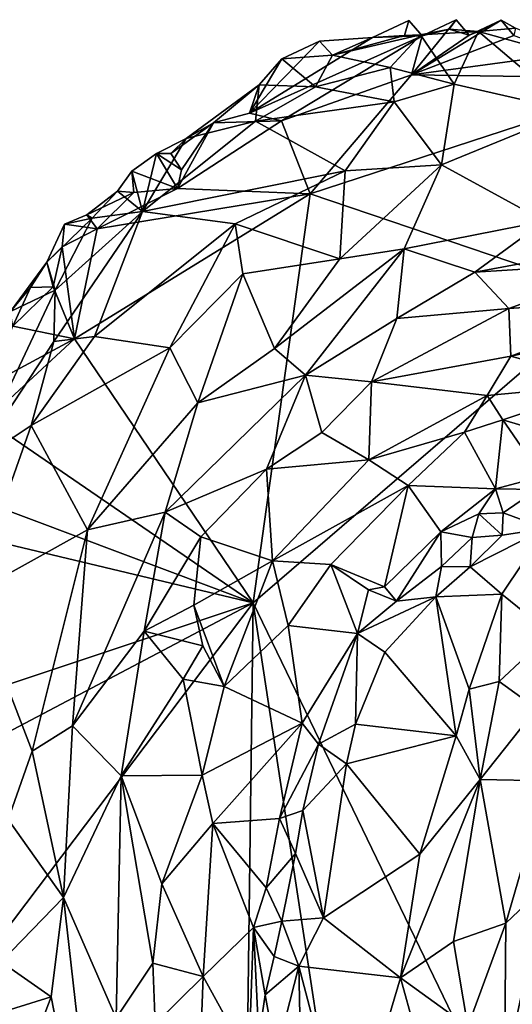
# Model space of a CAD drawing. Units: metres. Extents: x 21.17 to 25.63, y -13.4 to -7.74.
# Drawn here: x 22.74 to 23, y -8.25 to -7.74 of the extents above; entities that cross this region are included whole.
import ezdxf

# ---------------------------------------------------------------- set-up
doc = ezdxf.new("R2010")
doc.units = ezdxf.units.M

msp = doc.modelspace()

# ---------------------------------------------------------------- linework, layer by layer
at = {"layer": '1'}
for points in [[(22.95194, -7.75055, -0.18673), (22.92639, -7.75147, -0.18773), (22.94501, -7.74272, -0.18871)], [(22.94281, -7.75037, -0.1696), (22.94501, -7.74272, -0.18871), (22.92639, -7.75147, -0.18773)], [(22.94281, -7.75037, -0.1696), (22.95194, -7.75055, -0.18673), (22.94501, -7.74272, -0.18871)], [(22.94636, -7.77061, -0.18414), (22.95194, -7.75055, -0.18673), (22.96938, -7.74232, -0.18848)], [(22.94636, -7.77061, -0.18414), (22.96938, -7.74232, -0.18848), (22.97604, -7.75022, -0.18696)], [(22.94636, -7.77061, -0.18414), (22.97604, -7.75022, -0.18696), (22.99254, -7.74251, -0.18893)], [(22.94636, -7.77061, -0.18414), (22.99254, -7.74251, -0.18893), (22.99896, -7.75052, -0.18755)], [(22.96584, -7.74712, -0.16742), (22.96938, -7.74232, -0.18848), (22.95194, -7.75055, -0.18673)], [(22.96584, -7.74712, -0.16742), (22.97604, -7.75022, -0.18696), (22.96938, -7.74232, -0.18848)], [(22.98086, -7.74845, -0.15586), (22.99254, -7.74251, -0.18893), (22.97604, -7.75022, -0.18696)], [(22.99254, -7.74251, -0.18893), (22.98086, -7.74845, -0.15586), (22.99991, -7.74673, -0.16291)], [(22.99254, -7.74251, -0.18893), (22.99991, -7.74673, -0.16291), (22.99896, -7.75052, -0.18755)], [(22.96584, -7.74712, -0.16742), (22.95106, -7.7501, -0.16281), (22.98086, -7.74845, -0.15586)], [(22.95106, -7.7501, -0.16281), (22.96584, -7.74712, -0.16742), (22.95194, -7.75055, -0.18673)], [(22.95106, -7.7501, -0.16281), (22.96826, -7.77542, -0.1035), (22.98086, -7.74845, -0.15586)], [(22.96584, -7.74712, -0.16742), (22.98086, -7.74845, -0.15586), (22.97604, -7.75022, -0.18696)], [(22.98086, -7.74845, -0.15586), (22.96826, -7.77542, -0.1035), (23.02929, -7.78935, -0.07622)], [(22.99991, -7.74673, -0.16291), (22.98086, -7.74845, -0.15586), (23.05458, -7.76878, -0.11634)], [(22.98086, -7.74845, -0.15586), (23.02929, -7.78935, -0.07622), (23.05458, -7.76878, -0.11634)], [(22.8795, -7.7943, -0.18129), (22.8631, -7.79038, -0.18044), (22.95194, -7.75055, -0.18673)], [(22.8631, -7.79038, -0.18044), (22.92639, -7.75147, -0.18773), (22.95194, -7.75055, -0.18673)], [(22.8631, -7.79038, -0.18044), (22.89904, -7.75328, -0.18984), (22.92639, -7.75147, -0.18773)], [(22.8631, -7.79038, -0.18044), (22.87967, -7.76244, -0.18874), (22.89904, -7.75328, -0.18984)], [(22.8795, -7.7943, -0.18129), (22.95194, -7.75055, -0.18673), (22.94636, -7.77061, -0.18414)], [(22.89904, -7.75328, -0.18984), (22.87967, -7.76244, -0.18874), (22.90581, -7.7606, -0.16925)], [(22.92639, -7.75147, -0.18773), (22.89904, -7.75328, -0.18984), (22.90581, -7.7606, -0.16925)], [(22.90581, -7.7606, -0.16925), (22.93544, -7.76686, -0.12974), (22.95106, -7.7501, -0.16281)], [(22.94281, -7.75037, -0.1696), (22.90581, -7.7606, -0.16925), (22.95106, -7.7501, -0.16281)], [(22.94281, -7.75037, -0.1696), (22.92639, -7.75147, -0.18773), (22.90581, -7.7606, -0.16925)], [(22.95106, -7.7501, -0.16281), (22.93544, -7.76686, -0.12974), (22.96826, -7.77542, -0.1035)], [(22.94281, -7.75037, -0.1696), (22.95106, -7.7501, -0.16281), (22.95194, -7.75055, -0.18673)], [(23.02605, -7.75994, -0.18802), (22.94636, -7.77061, -0.18414), (22.99896, -7.75052, -0.18755)], [(22.87967, -7.76244, -0.18874), (22.8631, -7.79038, -0.18044), (22.868, -7.77583, -0.16883)], [(22.87967, -7.76244, -0.18874), (22.868, -7.77583, -0.16883), (22.89702, -7.77692, -0.13578)], [(22.87967, -7.76244, -0.18874), (22.89702, -7.77692, -0.13578), (22.90581, -7.7606, -0.16925)], [(22.90581, -7.7606, -0.16925), (22.89702, -7.77692, -0.13578), (22.93544, -7.76686, -0.12974)], [(22.94636, -7.77061, -0.18414), (23.02605, -7.75994, -0.18802), (23.07601, -7.77248, -0.18859)], [(22.89702, -7.77692, -0.13578), (22.93754, -7.78455, -0.1026), (22.93544, -7.76686, -0.12974)], [(22.93544, -7.76686, -0.12974), (22.93754, -7.78455, -0.1026), (22.96826, -7.77542, -0.1035)], [(22.8795, -7.7943, -0.18129), (22.94636, -7.77061, -0.18414), (22.89416, -7.83187, -0.18939)], [(22.89416, -7.83187, -0.18939), (22.94636, -7.77061, -0.18414), (23.07601, -7.77248, -0.18859)], [(23.04858, -7.88405, -0.19713), (22.89416, -7.83187, -0.18939), (23.07601, -7.77248, -0.18859)], [(22.84444, -7.79537, -0.1772), (22.83037, -7.80331, -0.16119), (22.868, -7.77583, -0.16883)], [(22.83037, -7.80331, -0.16119), (22.86603, -7.79455, -0.13263), (22.868, -7.77583, -0.16883)], [(22.8631, -7.79038, -0.18044), (22.84444, -7.79537, -0.1772), (22.868, -7.77583, -0.16883)], [(22.868, -7.77583, -0.16883), (22.86603, -7.79455, -0.13263), (22.89702, -7.77692, -0.13578)], [(22.89702, -7.77692, -0.13578), (22.86603, -7.79455, -0.13263), (22.93754, -7.78455, -0.1026)], [(22.93754, -7.78455, -0.1026), (22.96174, -7.81696, -0.05404), (22.96826, -7.77542, -0.1035)], [(22.96826, -7.77542, -0.1035), (22.96174, -7.81696, -0.05404), (23.02929, -7.78935, -0.07622)], [(22.86603, -7.79455, -0.13263), (22.9122, -7.81993, -0.06949), (22.93754, -7.78455, -0.1026)], [(22.93754, -7.78455, -0.1026), (22.9122, -7.81993, -0.06949), (22.96174, -7.81696, -0.05404)], [(22.84444, -7.79537, -0.1772), (22.8631, -7.79038, -0.18044), (22.8795, -7.7943, -0.18129)], [(22.96174, -7.81696, -0.05404), (23.0148, -7.84591, -0.02475), (23.02929, -7.78935, -0.07622)], [(22.83037, -7.80331, -0.16119), (22.808, -7.84085, -0.12977), (22.86603, -7.79455, -0.13263)], [(22.86603, -7.79455, -0.13263), (22.808, -7.84085, -0.12977), (22.9122, -7.81993, -0.06949)], [(22.82253, -7.81114, -0.18128), (22.84444, -7.79537, -0.1772), (22.82798, -7.81958, -0.18032)], [(22.82253, -7.81114, -0.18128), (22.83037, -7.80331, -0.16119), (22.84444, -7.79537, -0.1772)], [(22.82596, -7.82906, -0.1834), (22.84444, -7.79537, -0.1772), (22.8795, -7.7943, -0.18129)], [(22.89416, -7.83187, -0.18939), (22.82596, -7.82906, -0.1834), (22.8795, -7.7943, -0.18129)], [(22.82798, -7.81958, -0.18032), (22.84444, -7.79537, -0.1772), (22.82596, -7.82906, -0.1834)], [(22.81513, -7.81108, -0.171), (22.808, -7.84085, -0.12977), (22.83037, -7.80331, -0.16119)], [(22.82253, -7.81114, -0.18128), (22.81513, -7.81108, -0.171), (22.83037, -7.80331, -0.16119)], [(22.82596, -7.82906, -0.1834), (22.8024, -7.82026, -0.18091), (22.81513, -7.81108, -0.171)], [(22.8024, -7.82026, -0.18091), (22.808, -7.84085, -0.12977), (22.81513, -7.81108, -0.171)], [(22.81513, -7.81108, -0.171), (22.82253, -7.81114, -0.18128), (22.82798, -7.81958, -0.18032)], [(22.82798, -7.81958, -0.18032), (22.82596, -7.82906, -0.1834), (22.81513, -7.81108, -0.171)], [(22.9122, -7.81993, -0.06949), (22.90948, -7.86528, -0.03192), (22.96174, -7.81696, -0.05404)], [(22.90948, -7.86528, -0.03192), (22.94268, -7.86015, -0.02475), (22.96174, -7.81696, -0.05404)], [(22.96174, -7.81696, -0.05404), (22.94268, -7.86015, -0.02475), (23.0148, -7.84591, -0.02475)], [(22.79514, -7.83039, -0.16913), (22.8024, -7.82026, -0.18091), (22.80344, -7.83119, -0.18278)], [(22.8024, -7.82026, -0.18091), (22.79514, -7.83039, -0.16913), (22.808, -7.84085, -0.12977)], [(22.82596, -7.82906, -0.1834), (22.80344, -7.83119, -0.18278), (22.8024, -7.82026, -0.18091)], [(22.808, -7.84085, -0.12977), (22.85562, -7.84727, -0.07685), (22.9122, -7.81993, -0.06949)], [(22.85562, -7.84727, -0.07685), (22.90948, -7.86528, -0.03192), (22.9122, -7.81993, -0.06949)], [(22.82596, -7.82906, -0.1834), (22.78469, -7.84989, -0.18592), (22.80344, -7.83119, -0.18278)], [(22.78469, -7.84989, -0.18592), (22.82596, -7.82906, -0.1834), (22.89416, -7.83187, -0.18939)], [(22.77299, -7.90638, -0.19119), (22.78469, -7.84989, -0.18592), (22.89416, -7.83187, -0.18939)], [(22.86486, -8.04203, -0.20098), (22.77299, -7.90638, -0.19119), (22.89416, -7.83187, -0.18939)], [(22.77924, -7.84259, -0.18514), (22.78201, -7.84432, -0.16823), (22.79514, -7.83039, -0.16913)], [(22.77924, -7.84259, -0.18514), (22.79514, -7.83039, -0.16913), (22.80344, -7.83119, -0.18278)], [(22.78469, -7.84989, -0.18592), (22.77924, -7.84259, -0.18514), (22.80344, -7.83119, -0.18278)], [(22.78201, -7.84432, -0.16823), (22.808, -7.84085, -0.12977), (22.79514, -7.83039, -0.16913)], [(22.86486, -8.04203, -0.20098), (22.89416, -7.83187, -0.18939), (23.04858, -7.88405, -0.19713)], [(22.75866, -7.86696, -0.17563), (22.76293, -7.88138, -0.14251), (22.78201, -7.84432, -0.16823)], [(22.75866, -7.86696, -0.17563), (22.78201, -7.84432, -0.16823), (22.76789, -7.84751, -0.18026)], [(22.76293, -7.88138, -0.14251), (22.76226, -7.9077, -0.11135), (22.808, -7.84085, -0.12977)], [(22.76226, -7.9077, -0.11135), (22.78321, -7.90523, -0.08824), (22.808, -7.84085, -0.12977)], [(22.78201, -7.84432, -0.16823), (22.76293, -7.88138, -0.14251), (22.808, -7.84085, -0.12977)], [(22.76789, -7.84751, -0.18026), (22.77924, -7.84259, -0.18514), (22.78469, -7.84989, -0.18592)], [(22.77924, -7.84259, -0.18514), (22.76789, -7.84751, -0.18026), (22.78201, -7.84432, -0.16823)], [(22.808, -7.84085, -0.12977), (22.78321, -7.90523, -0.08824), (22.85562, -7.84727, -0.07685)], [(22.76662, -7.85903, -0.18368), (22.75866, -7.86696, -0.17563), (22.76789, -7.84751, -0.18026)], [(22.76662, -7.85903, -0.18368), (22.76789, -7.84751, -0.18026), (22.78469, -7.84989, -0.18592)], [(22.77299, -7.90638, -0.19119), (22.76662, -7.85903, -0.18368), (22.78469, -7.84989, -0.18592)], [(22.78321, -7.90523, -0.08824), (22.82198, -7.91107, -0.05047), (22.85562, -7.84727, -0.07685)], [(22.85562, -7.84727, -0.07685), (22.82198, -7.91107, -0.05047), (22.85965, -7.87297, -0.05146)], [(22.85562, -7.84727, -0.07685), (22.85965, -7.87297, -0.05146), (22.90948, -7.86528, -0.03192)], [(22.94268, -7.86015, -0.02475), (22.97904, -7.87206, -0.01229), (23.0148, -7.84591, -0.02475)], [(23.0148, -7.84591, -0.02475), (22.97904, -7.87206, -0.01229), (23.06139, -7.8569, -0.02289)], [(22.76198, -7.87959, -0.18347), (22.75866, -7.86696, -0.17563), (22.76662, -7.85903, -0.18368)], [(22.76198, -7.87959, -0.18347), (22.76662, -7.85903, -0.18368), (22.77299, -7.90638, -0.19119)], [(23.06139, -7.8569, -0.02289), (22.97904, -7.87206, -0.01229), (23.06221, -7.86695, -0.0188)], [(22.87592, -7.9113, -0.01644), (22.89177, -7.92513, -0.00418), (22.94268, -7.86015, -0.02475)], [(22.90948, -7.86528, -0.03192), (22.87592, -7.9113, -0.01644), (22.94268, -7.86015, -0.02475)], [(22.94268, -7.86015, -0.02475), (22.89177, -7.92513, -0.00418), (22.93883, -7.89594, -0.00954)], [(22.94268, -7.86015, -0.02475), (22.93883, -7.89594, -0.00954), (22.97904, -7.87206, -0.01229)], [(22.75025, -7.88004, -0.17701), (22.74001, -7.89233, -0.17115), (22.75866, -7.86696, -0.17563)], [(22.74001, -7.89233, -0.17115), (22.76293, -7.88138, -0.14251), (22.75866, -7.86696, -0.17563)], [(22.75025, -7.88004, -0.17701), (22.75866, -7.86696, -0.17563), (22.76198, -7.87959, -0.18347)], [(22.85965, -7.87297, -0.05146), (22.87592, -7.9113, -0.01644), (22.90948, -7.86528, -0.03192)], [(22.97904, -7.87206, -0.01229), (22.99654, -7.89078, -0.00722), (23.06221, -7.86695, -0.0188)], [(22.99654, -7.89078, -0.00722), (23.07783, -7.88533, -0.01662), (23.06221, -7.86695, -0.0188)], [(22.82198, -7.91107, -0.05047), (22.83636, -7.9392, -0.02367), (22.85965, -7.87297, -0.05146)], [(22.85965, -7.87297, -0.05146), (22.83636, -7.9392, -0.02367), (22.87592, -7.9113, -0.01644)], [(22.97904, -7.87206, -0.01229), (22.93883, -7.89594, -0.00954), (22.99654, -7.89078, -0.00722)], [(22.74116, -7.89987, -0.18453), (22.74001, -7.89233, -0.17115), (22.75025, -7.88004, -0.17701)], [(22.74116, -7.89987, -0.18453), (22.75025, -7.88004, -0.17701), (22.76198, -7.87959, -0.18347)], [(22.74116, -7.89987, -0.18453), (22.76198, -7.87959, -0.18347), (22.77299, -7.90638, -0.19119)], [(22.74001, -7.89233, -0.17115), (22.72057, -7.97078, -0.11406), (22.76293, -7.88138, -0.14251)], [(22.72057, -7.97078, -0.11406), (22.76226, -7.9077, -0.11135), (22.76293, -7.88138, -0.14251)], [(23.10199, -8.53226, -0.20375), (22.86486, -8.04203, -0.20098), (23.04858, -7.88405, -0.19713)], [(22.99654, -7.89078, -0.00722), (22.99758, -7.91527, -0.00689), (23.07783, -7.88533, -0.01662)], [(23.07783, -7.88533, -0.01662), (22.99758, -7.91527, -0.00689), (23.07762, -7.89812, -0.01591)], [(22.93883, -7.89594, -0.00954), (22.92584, -7.92847, -0.00257), (22.99654, -7.89078, -0.00722)], [(22.99654, -7.89078, -0.00722), (22.92584, -7.92847, -0.00257), (22.99758, -7.91527, -0.00689)], [(22.72997, -7.92954, -0.19019), (22.74116, -7.89987, -0.18453), (22.77299, -7.90638, -0.19119)], [(22.89177, -7.92513, -0.00418), (22.92584, -7.92847, -0.00257), (22.93883, -7.89594, -0.00954)], [(22.99758, -7.91527, -0.00689), (23.049, -7.92955, -0.01938), (23.07762, -7.89812, -0.01591)], [(22.76226, -7.9077, -0.11135), (22.7506, -7.95098, -0.08934), (22.78321, -7.90523, -0.08824)], [(22.78321, -7.90523, -0.08824), (22.7506, -7.95098, -0.08934), (22.82198, -7.91107, -0.05047)], [(22.76226, -7.9077, -0.11135), (22.72057, -7.97078, -0.11406), (22.7506, -7.95098, -0.08934)], [(22.86486, -8.04203, -0.20098), (22.72776, -7.9482, -0.19198), (22.77299, -7.90638, -0.19119)], [(22.72776, -7.9482, -0.19198), (22.72997, -7.92954, -0.19019), (22.77299, -7.90638, -0.19119)], [(22.7506, -7.95098, -0.08934), (22.77963, -8.0046, -0.03278), (22.82198, -7.91107, -0.05047)], [(22.82198, -7.91107, -0.05047), (22.77963, -8.0046, -0.03278), (22.83636, -7.9392, -0.02367)], [(22.87592, -7.9113, -0.01644), (22.83636, -7.9392, -0.02367), (22.89177, -7.92513, -0.00418)], [(22.99758, -7.91527, -0.00689), (22.92584, -7.92847, -0.00257), (22.98525, -7.93549, -0.00983)], [(22.99758, -7.91527, -0.00689), (22.98525, -7.93549, -0.00983), (23.049, -7.92955, -0.01938)], [(22.83636, -7.9392, -0.02367), (22.81955, -7.99553, -0.01051), (22.89177, -7.92513, -0.00418)], [(22.81955, -7.99553, -0.01051), (22.87185, -7.97341, 0.00006), (22.89177, -7.92513, -0.00418)], [(22.89177, -7.92513, -0.00418), (22.87185, -7.97341, 0.00006), (22.90023, -7.95449, -0.00004)], [(22.89177, -7.92513, -0.00418), (22.90023, -7.95449, -0.00004), (22.92584, -7.92847, -0.00257)], [(22.92584, -7.92847, -0.00257), (22.90023, -7.95449, -0.00004), (22.92439, -7.96864, -0.00601)], [(22.92584, -7.92847, -0.00257), (22.92439, -7.96864, -0.00601), (22.98525, -7.93549, -0.00983)], [(22.98525, -7.93549, -0.00983), (22.99338, -7.94799, -0.01755), (23.049, -7.92955, -0.01938)], [(23.049, -7.92955, -0.01938), (22.99338, -7.94799, -0.01755), (23.0538, -7.96606, -0.05368)], [(22.98525, -7.93549, -0.00983), (22.92439, -7.96864, -0.00601), (22.97366, -7.9543, -0.01447)], [(22.98525, -7.93549, -0.00983), (22.97366, -7.9543, -0.01447), (22.99338, -7.94799, -0.01755)], [(22.77963, -8.0046, -0.03278), (22.81955, -7.99553, -0.01051), (22.83636, -7.9392, -0.02367)], [(22.7064, -7.9826, -0.19337), (22.72776, -7.9482, -0.19198), (22.86486, -8.04203, -0.20098)], [(22.72057, -7.97078, -0.11406), (22.71999, -8.03769, -0.07918), (22.7506, -7.95098, -0.08934)], [(22.71999, -8.03769, -0.07918), (22.77963, -8.0046, -0.03278), (22.7506, -7.95098, -0.08934)], [(22.97366, -7.9543, -0.01447), (22.98961, -7.98352, -0.04333), (22.99338, -7.94799, -0.01755)], [(22.98961, -7.98352, -0.04333), (23.0134, -7.97712, -0.04848), (22.99338, -7.94799, -0.01755)], [(22.99338, -7.94799, -0.01755), (23.0134, -7.97712, -0.04848), (23.0538, -7.96606, -0.05368)], [(22.87185, -7.97341, 0.00006), (22.92439, -7.96864, -0.00601), (22.90023, -7.95449, -0.00004)], [(22.92439, -7.96864, -0.00601), (22.94459, -7.98168, -0.01652), (22.97366, -7.9543, -0.01447)], [(22.97366, -7.9543, -0.01447), (22.94459, -7.98168, -0.01652), (22.98961, -7.98352, -0.04333)], [(22.87185, -7.97341, 0.00006), (22.87489, -8.0205, -0.00525), (22.92439, -7.96864, -0.00601)], [(22.92439, -7.96864, -0.00601), (22.87489, -8.0205, -0.00525), (22.94459, -7.98168, -0.01652)], [(22.81955, -7.99553, -0.01051), (22.83805, -8.00814, -0.00241), (22.87185, -7.97341, 0.00006)], [(22.83805, -8.00814, -0.00241), (22.87489, -8.0205, -0.00525), (22.87185, -7.97341, 0.00006)], [(23.0134, -7.97712, -0.04848), (22.98961, -7.98352, -0.04333), (23.01107, -7.98389, -0.05015)], [(22.6888, -8.00012, -0.19286), (22.7064, -7.9826, -0.19337), (22.86486, -8.04203, -0.20098)], [(22.87489, -8.0205, -0.00525), (22.90483, -8.02244, -0.01975), (22.94459, -7.98168, -0.01652)], [(22.90483, -8.02244, -0.01975), (22.93244, -8.03385, -0.04507), (22.94459, -7.98168, -0.01652)], [(22.94459, -7.98168, -0.01652), (22.93244, -8.03385, -0.04507), (22.96151, -8.00563, -0.04679)], [(22.94459, -7.98168, -0.01652), (22.96151, -8.00563, -0.04679), (22.98961, -7.98352, -0.04333)], [(22.96151, -8.00563, -0.04679), (22.98106, -7.9964, -0.04898), (22.98961, -7.98352, -0.04333)], [(22.98961, -7.98352, -0.04333), (22.98106, -7.9964, -0.04898), (22.99355, -7.99586, -0.05049)], [(22.98961, -7.98352, -0.04333), (22.99355, -7.99586, -0.05049), (23.01107, -7.98389, -0.05015)], [(22.99355, -7.99586, -0.05049), (23.01545, -8.00395, -0.04763), (23.01107, -7.98389, -0.05015)], [(22.77963, -8.0046, -0.03278), (22.77191, -8.10529, -0.01078), (22.81955, -7.99553, -0.01051)], [(22.81955, -7.99553, -0.01051), (22.77191, -8.10529, -0.01078), (22.80888, -8.05666, -0.00338)], [(22.81955, -7.99553, -0.01051), (22.80888, -8.05666, -0.00338), (22.83805, -8.00814, -0.00241)], [(22.96151, -8.00563, -0.04679), (22.97766, -8.00843, -0.05269), (22.98106, -7.9964, -0.04898)], [(22.98106, -7.9964, -0.04898), (22.97766, -8.00843, -0.05269), (22.99299, -8.00731, -0.04882)], [(22.98106, -7.9964, -0.04898), (22.99299, -8.00731, -0.04882), (22.99355, -7.99586, -0.05049)], [(22.99355, -7.99586, -0.05049), (22.99299, -8.00731, -0.04882), (23.01545, -8.00395, -0.04763)], [(22.64908, -8.11388, -0.1979), (22.6888, -8.00012, -0.19286), (22.86486, -8.04203, -0.20098)], [(22.71999, -8.03769, -0.07918), (22.75121, -8.11837, -0.02192), (22.77963, -8.0046, -0.03278)], [(22.77963, -8.0046, -0.03278), (22.75121, -8.11837, -0.02192), (22.77191, -8.10529, -0.01078)], [(22.93244, -8.03385, -0.04507), (22.93865, -8.0413, -0.04662), (22.96151, -8.00563, -0.04679)], [(22.96151, -8.00563, -0.04679), (22.93865, -8.0413, -0.04662), (22.96183, -8.02335, -0.04685)], [(22.96151, -8.00563, -0.04679), (22.96183, -8.02335, -0.04685), (22.97766, -8.00843, -0.05269)], [(22.97661, -8.02354, -0.04494), (23.01545, -8.00395, -0.04763), (22.99299, -8.00731, -0.04882)], [(23.01545, -8.00395, -0.04763), (22.97661, -8.02354, -0.04494), (22.99295, -8.03767, -0.02887)], [(22.99295, -8.03767, -0.02887), (23.01786, -8.0579, -0.01274), (23.01545, -8.00395, -0.04763)], [(22.83805, -8.00814, -0.00241), (22.80888, -8.05666, -0.00338), (22.83435, -8.04324, -0.00125)], [(22.83805, -8.00814, -0.00241), (22.83435, -8.04324, -0.00125), (22.87489, -8.0205, -0.00525)], [(22.96183, -8.02335, -0.04685), (22.97661, -8.02354, -0.04494), (22.97766, -8.00843, -0.05269)], [(22.97766, -8.00843, -0.05269), (22.97661, -8.02354, -0.04494), (22.99299, -8.00731, -0.04882)], [(22.87489, -8.0205, -0.00525), (22.83435, -8.04324, -0.00125), (22.85006, -8.08502, -0.00877)], [(22.87489, -8.0205, -0.00525), (22.85006, -8.08502, -0.00877), (22.88284, -8.05369, -0.0186)], [(22.87489, -8.0205, -0.00525), (22.88284, -8.05369, -0.0186), (22.90483, -8.02244, -0.01975)], [(22.88284, -8.05369, -0.0186), (22.91865, -8.05788, -0.04824), (22.90483, -8.02244, -0.01975)], [(22.90483, -8.02244, -0.01975), (22.91865, -8.05788, -0.04824), (22.92418, -8.03537, -0.04199)], [(22.90483, -8.02244, -0.01975), (22.92418, -8.03537, -0.04199), (22.93244, -8.03385, -0.04507)], [(22.96183, -8.02335, -0.04685), (22.93865, -8.0413, -0.04662), (22.95888, -8.03904, -0.04298)], [(22.96183, -8.02335, -0.04685), (22.95888, -8.03904, -0.04298), (22.97661, -8.02354, -0.04494)], [(22.97661, -8.02354, -0.04494), (22.95888, -8.03904, -0.04298), (22.99295, -8.03767, -0.02887)], [(22.92418, -8.03537, -0.04199), (22.91865, -8.05788, -0.04824), (22.93865, -8.0413, -0.04662)], [(22.92418, -8.03537, -0.04199), (22.93865, -8.0413, -0.04662), (22.93244, -8.03385, -0.04507)], [(22.6453, -8.15775, -0.20061), (22.86486, -8.04203, -0.20098), (22.58155, -8.41657, -0.20553)], [(22.85902, -8.4926, -0.20421), (22.58155, -8.41657, -0.20553), (22.86486, -8.04203, -0.20098)], [(22.64908, -8.11388, -0.1979), (22.86486, -8.04203, -0.20098), (22.6453, -8.15775, -0.20061)], [(22.71999, -8.03769, -0.07918), (22.73884, -8.15349, -0.02567), (22.75121, -8.11837, -0.02192)], [(22.85902, -8.4926, -0.20421), (22.86486, -8.04203, -0.20098), (22.92791, -8.45494, -0.20302)], [(22.92791, -8.45494, -0.20302), (22.86486, -8.04203, -0.20098), (23.10199, -8.53226, -0.20375)], [(22.93865, -8.0413, -0.04662), (22.91865, -8.05788, -0.04824), (22.95888, -8.03904, -0.04298)], [(22.95888, -8.03904, -0.04298), (22.91865, -8.05788, -0.04824), (22.93263, -8.06751, -0.04457)], [(22.93263, -8.06751, -0.04457), (22.96934, -8.11042, -0.00717), (22.95888, -8.03904, -0.04298)], [(22.95888, -8.03904, -0.04298), (22.97605, -8.08643, -0.01138), (22.99295, -8.03767, -0.02887)], [(22.95888, -8.03904, -0.04298), (22.96934, -8.11042, -0.00717), (22.97605, -8.08643, -0.01138)], [(22.99295, -8.03767, -0.02887), (22.97605, -8.08643, -0.01138), (22.99152, -8.08247, -0.00739)], [(22.99295, -8.03767, -0.02887), (22.99152, -8.08247, -0.00739), (23.01786, -8.0579, -0.01274)], [(22.83435, -8.04324, -0.00125), (22.80888, -8.05666, -0.00338), (22.83899, -8.06424, -0.00271)], [(22.83435, -8.04324, -0.00125), (22.83899, -8.06424, -0.00271), (22.85006, -8.08502, -0.00877)], [(22.80888, -8.05666, -0.00338), (22.77191, -8.10529, -0.01078), (22.79705, -8.13096, -0.0025)], [(22.80888, -8.05666, -0.00338), (22.79705, -8.13096, -0.0025), (22.82887, -8.08135, -0.00216)], [(22.80888, -8.05666, -0.00338), (22.82887, -8.08135, -0.00216), (22.83899, -8.06424, -0.00271)], [(22.85006, -8.08502, -0.00877), (22.89012, -8.10394, -0.04256), (22.88284, -8.05369, -0.0186)], [(22.88284, -8.05369, -0.0186), (22.89012, -8.10394, -0.04256), (22.91865, -8.05788, -0.04824)], [(22.89012, -8.10394, -0.04256), (22.8986, -8.11473, -0.05103), (22.91865, -8.05788, -0.04824)], [(22.91865, -8.05788, -0.04824), (22.8986, -8.11473, -0.05103), (22.91758, -8.10442, -0.04506)], [(22.91865, -8.05788, -0.04824), (22.91758, -8.10442, -0.04506), (22.93263, -8.06751, -0.04457)], [(23.01786, -8.0579, -0.01274), (22.99152, -8.08247, -0.00739), (23.01066, -8.09644, -0.00106)], [(22.83899, -8.06424, -0.00271), (22.82887, -8.08135, -0.00216), (22.85006, -8.08502, -0.00877)], [(22.93263, -8.06751, -0.04457), (22.91758, -8.10442, -0.04506), (22.96934, -8.11042, -0.00717)], [(22.82887, -8.08135, -0.00216), (22.79705, -8.13096, -0.0025), (22.83868, -8.13058, -0.01246)], [(22.85006, -8.08502, -0.00877), (22.82887, -8.08135, -0.00216), (22.83868, -8.13058, -0.01246)], [(22.99152, -8.08247, -0.00739), (22.97605, -8.08643, -0.01138), (22.9818, -8.13287, 0.00073)], [(22.99152, -8.08247, -0.00739), (22.9818, -8.13287, 0.00073), (23.01066, -8.09644, -0.00106)], [(22.85006, -8.08502, -0.00877), (22.83868, -8.13058, -0.01246), (22.89012, -8.10394, -0.04256)], [(22.97605, -8.08643, -0.01138), (22.96934, -8.11042, -0.00717), (22.9818, -8.13287, 0.00073)], [(22.9818, -8.13287, 0.00073), (23.01621, -8.13352, 0.00099), (23.01066, -8.09644, -0.00106)], [(22.75121, -8.11837, -0.02192), (22.7673, -8.19358, -0.00584), (22.77191, -8.10529, -0.01078)], [(22.77191, -8.10529, -0.01078), (22.7673, -8.19358, -0.00584), (22.79705, -8.13096, -0.0025)], [(22.83868, -8.13058, -0.01246), (22.84417, -8.15555, -0.01944), (22.89012, -8.10394, -0.04256)], [(22.89012, -8.10394, -0.04256), (22.84417, -8.15555, -0.01944), (22.87847, -8.15288, -0.05191)], [(22.89012, -8.10394, -0.04256), (22.87847, -8.15288, -0.05191), (22.8986, -8.11473, -0.05103)], [(22.8986, -8.11473, -0.05103), (22.91295, -8.12479, -0.04379), (22.91758, -8.10442, -0.04506)], [(22.91758, -8.10442, -0.04506), (22.91295, -8.12479, -0.04379), (22.96934, -8.11042, -0.00717)], [(22.91295, -8.12479, -0.04379), (22.95062, -8.17119, -0.0094), (22.96934, -8.11042, -0.00717)], [(22.96934, -8.11042, -0.00717), (22.95062, -8.17119, -0.0094), (22.9818, -8.13287, 0.00073)], [(22.87847, -8.15288, -0.05191), (22.89051, -8.14883, -0.05401), (22.8986, -8.11473, -0.05103)], [(22.8986, -8.11473, -0.05103), (22.89051, -8.14883, -0.05401), (22.91295, -8.12479, -0.04379)], [(22.75121, -8.11837, -0.02192), (22.73884, -8.15349, -0.02567), (22.7673, -8.19358, -0.00584)], [(22.89051, -8.14883, -0.05401), (22.90108, -8.20407, -0.04369), (22.91295, -8.12479, -0.04379)], [(22.91295, -8.12479, -0.04379), (22.90108, -8.20407, -0.04369), (22.95062, -8.17119, -0.0094)], [(22.79705, -8.13096, -0.0025), (22.7673, -8.19358, -0.00584), (22.79446, -8.25555, -0.00549)], [(22.79705, -8.13096, -0.0025), (22.79446, -8.25555, -0.00549), (22.81334, -8.22732, -0.00699)], [(22.83868, -8.13058, -0.01246), (22.79705, -8.13096, -0.0025), (22.8179, -8.18648, -0.00725)], [(22.79705, -8.13096, -0.0025), (22.81334, -8.22732, -0.00699), (22.8179, -8.18648, -0.00725)], [(22.83868, -8.13058, -0.01246), (22.8179, -8.18648, -0.00725), (22.84417, -8.15555, -0.01944)], [(22.95062, -8.17119, -0.0094), (22.94068, -8.23487, -0.01584), (22.9818, -8.13287, 0.00073)], [(22.94068, -8.23487, -0.01584), (22.96791, -8.21618, -0.00285), (22.9818, -8.13287, 0.00073)], [(22.9818, -8.13287, 0.00073), (22.96791, -8.21618, -0.00285), (22.99492, -8.20681, -0.00166)], [(22.9818, -8.13287, 0.00073), (22.99492, -8.20681, -0.00166), (23.01621, -8.13352, 0.00099)], [(23.01621, -8.13352, 0.00099), (22.99492, -8.20681, -0.00166), (23.0149, -8.18789, -0.00557)], [(22.73884, -8.15349, -0.02567), (22.73514, -8.22656, -0.02646), (22.7673, -8.19358, -0.00584)], [(22.87847, -8.15288, -0.05191), (22.84417, -8.15555, -0.01944), (22.87164, -8.18863, -0.05333)], [(22.87847, -8.15288, -0.05191), (22.87164, -8.18863, -0.05333), (22.88673, -8.17091, -0.05409)], [(22.87847, -8.15288, -0.05191), (22.88673, -8.17091, -0.05409), (22.89051, -8.14883, -0.05401)], [(22.89051, -8.14883, -0.05401), (22.88673, -8.17091, -0.05409), (22.90108, -8.20407, -0.04369)], [(22.84417, -8.15555, -0.01944), (22.8179, -8.18648, -0.00725), (22.83922, -8.23421, -0.02181)], [(22.84417, -8.15555, -0.01944), (22.83922, -8.23421, -0.02181), (22.86508, -8.20904, -0.04776)], [(22.84417, -8.15555, -0.01944), (22.86508, -8.20904, -0.04776), (22.87164, -8.18863, -0.05333)], [(22.87164, -8.18863, -0.05333), (22.87973, -8.20567, -0.05546), (22.88673, -8.17091, -0.05409)], [(22.88673, -8.17091, -0.05409), (22.87973, -8.20567, -0.05546), (22.90108, -8.20407, -0.04369)], [(22.95062, -8.17119, -0.0094), (22.90108, -8.20407, -0.04369), (22.94068, -8.23487, -0.01584)], [(22.8179, -8.18648, -0.00725), (22.81334, -8.22732, -0.00699), (22.83922, -8.23421, -0.02181)], [(22.87164, -8.18863, -0.05333), (22.86508, -8.20904, -0.04776), (22.87973, -8.20567, -0.05546)], [(22.99492, -8.20681, -0.00166), (22.99432, -8.28439, -0.01464), (23.0149, -8.18789, -0.00557)], [(23.0149, -8.18789, -0.00557), (22.99432, -8.28439, -0.01464), (23.04465, -8.2522, -0.03536)], [(22.7673, -8.19358, -0.00584), (22.73514, -8.22656, -0.02646), (22.76095, -8.24461, -0.01301)], [(22.76095, -8.24461, -0.01301), (22.78996, -8.39313, -0.01829), (22.7673, -8.19358, -0.00584)], [(22.7673, -8.19358, -0.00584), (22.78996, -8.39313, -0.01829), (22.79446, -8.25555, -0.00549)], [(22.87973, -8.20567, -0.05546), (22.88846, -8.22886, -0.05305), (22.90108, -8.20407, -0.04369)], [(22.90108, -8.20407, -0.04369), (22.88846, -8.22886, -0.05305), (22.94068, -8.23487, -0.01584)], [(22.83922, -8.23421, -0.02181), (22.86265, -8.27681, -0.05237), (22.86508, -8.20904, -0.04776)], [(22.86508, -8.20904, -0.04776), (22.86265, -8.27681, -0.05237), (22.86774, -8.26556, -0.0578)], [(22.86508, -8.20904, -0.04776), (22.8757, -8.22379, -0.05597), (22.87973, -8.20567, -0.05546)], [(22.86508, -8.20904, -0.04776), (22.86774, -8.26556, -0.0578), (22.87114, -8.24355, -0.05775)], [(22.86508, -8.20904, -0.04776), (22.87114, -8.24355, -0.05775), (22.8757, -8.22379, -0.05597)], [(22.87973, -8.20567, -0.05546), (22.8757, -8.22379, -0.05597), (22.88846, -8.22886, -0.05305)], [(22.96791, -8.21618, -0.00285), (22.97544, -8.25979, -0.00867), (22.99492, -8.20681, -0.00166)], [(22.99492, -8.20681, -0.00166), (22.97544, -8.25979, -0.00867), (22.99432, -8.28439, -0.01464)], [(22.96791, -8.21618, -0.00285), (22.94068, -8.23487, -0.01584), (22.97544, -8.25979, -0.00867)], [(22.8757, -8.22379, -0.05597), (22.87114, -8.24355, -0.05775), (22.88846, -8.22886, -0.05305)], [(22.73514, -8.22656, -0.02646), (22.72931, -8.25429, -0.03425), (22.76095, -8.24461, -0.01301)], [(22.81334, -8.22732, -0.00699), (22.79446, -8.25555, -0.00549), (22.81441, -8.2585, -0.00976)], [(22.81334, -8.22732, -0.00699), (22.81441, -8.2585, -0.00976), (22.83922, -8.23421, -0.02181)], [(22.87114, -8.24355, -0.05775), (22.87666, -8.2746, -0.0607), (22.88846, -8.22886, -0.05305)], [(22.87666, -8.2746, -0.0607), (22.88954, -8.28752, -0.05708), (22.88846, -8.22886, -0.05305)], [(22.88954, -8.28752, -0.05708), (22.91383, -8.32552, -0.04871), (22.88846, -8.22886, -0.05305)], [(22.88846, -8.22886, -0.05305), (22.91383, -8.32552, -0.04871), (22.94068, -8.23487, -0.01584)], [(22.81441, -8.2585, -0.00976), (22.83712, -8.28866, -0.02166), (22.83922, -8.23421, -0.02181)], [(22.83922, -8.23421, -0.02181), (22.83712, -8.28866, -0.02166), (22.86265, -8.27681, -0.05237)], [(22.94068, -8.23487, -0.01584), (22.91383, -8.32552, -0.04871), (22.95478, -8.28562, -0.01693)], [(22.94068, -8.23487, -0.01584), (22.95478, -8.28562, -0.01693), (22.97544, -8.25979, -0.00867)], [(22.76095, -8.24461, -0.01301), (22.72931, -8.25429, -0.03425), (22.75084, -8.27121, -0.01922)], [(22.76095, -8.24461, -0.01301), (22.75084, -8.27121, -0.01922), (22.78996, -8.39313, -0.01829)], [(22.87114, -8.24355, -0.05775), (22.86774, -8.26556, -0.0578), (22.87666, -8.2746, -0.0607)]]:
    msp.add_3dface(points, dxfattribs=at)

doc.saveas('drawing.dxf')
